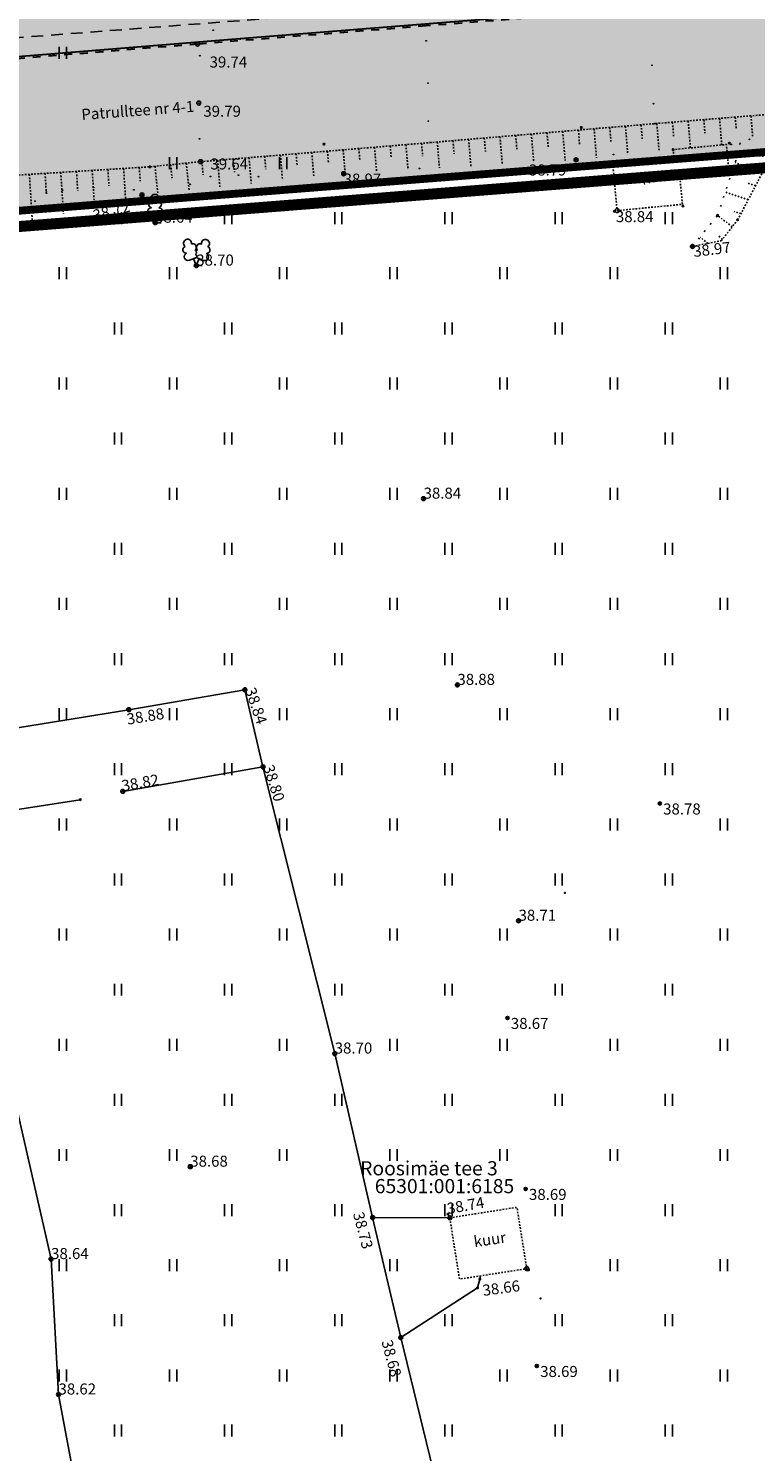
# Model space of a CAD drawing. Units: metres. Extents: x 543235 to 563717, y 6566032 to 6588992.
# Drawn here: x 549890 to 549936, y 6586232 to 6586323 of the extents above; entities that cross this region are included whole.
import ezdxf
from ezdxf.enums import TextEntityAlignment as Align

# ---------------------------------------------------------------- set-up
doc = ezdxf.new("R2010")
doc.units = ezdxf.units.M
doc.header["$MEASUREMENT"] = 0
for name, pattern in [('ASFBET', [2.5, 1.5, -1]), ('HOONEKP', [0.02001, 0.01, -1e-05, 0.01]), ('KATASTRIPIIR', [7, 4, -1, 1, -1]), ('KRUUSKILL', [2, 1, -1]), ('NOLVAALL', [1.2, 0.2, -1]), ('NOLVAKRIIPS', [0.02001, 0.01, -1e-05, 0.01]), ('NOLVAPEAL', [0.02001, 0.01, -1e-05, 0.01])]:
    doc.linetypes.add(name, pattern=pattern)
doc.layers.get('0').update_dxf_attribs({"color": 250})
for name, color, linetype in [('AED', 7, 'Continuous'), ('HALJASTUS', 252, 'Continuous'), ('HOONE', 7, 'Continuous'), ('KORGUS-EH2000', 7, 'Continuous'), ('MOOTMPUNKT', 7, 'Continuous'), ('PIIR', 253, 'Continuous'), ('PUU', 7, 'Continuous'), ('RELJEEF', 7, 'Continuous'), ('TEE', 7, 'Continuous')]:
    doc.layers.add(name, color=color, linetype=linetype)
for name, color, linetype, lineweight in [('Aed_kinnine ala', 170, 'Continuous', 30), ('Planeeringuala', 10, 'Continuous', 30), ('Teed', 252, 'Continuous', 30)]:
    doc.layers.add(name, color=color, linetype=linetype, lineweight=lineweight)
doc.layers.add('Muruala', color=7, linetype='Continuous', lineweight=30, true_color=0x7ca500, transparency=0.7)
doc.layers.add('Plan_krunt', color=7, linetype='Continuous', lineweight=9, true_color=0xf8200d)
doc.styles.add('ITALIC', font='italic.shx')
doc.styles.add('romanc', font='romanc.shx')
doc.styles.add('romans', font='romans.shx')
doc.linetypes.add('LA_AED', pattern='A,2.5,[136,mkm,S=0.8,R=0,X=0,Y=0],2.5', length=5)
doc.linetypes.add('VO_AED', pattern='A,2.5,[135,mkm,S=0.6,R=0,X=0,Y=0],5,[135,mkm,S=0.6,R=180,X=0,Y=0],2.5', length=10)

# ---------------------------------------------------------------- blocks, each defined once
blk = doc.blocks.new('HEIN')
at = {"color": 0, "linetype": 'Continuous'}
for p, q in [((-0.46, 0.76), (-0.46, -0.76)), ((0.46, 0.76), (0.46, -0.76))]:
    blk.add_line(p, q, dxfattribs=at)
blk = doc.blocks.new('LEHTP1')
at = {"color": 0, "linetype": 'Continuous'}
for p, q in [((0.48, 0.95), (-0.48, 0.95)), ((0, 0), (0, 0.95)), ((0.76, 0), (0, 0))]:
    blk.add_line(p, q, dxfattribs=at)
for centre, radius, start, end in [((-0.47, 1.42), 0.475, 90.0016, 269.3953), ((-0.34, 2.35), 0.465, 109.0217, 253.1415), ((0, 3.04), 0.554, 332.5799, 207.4201), ((0.34, 2.35), 0.465, 286.8508, 70.9859), ((0.47, 1.42), 0.475, 270.6047, 89.9984)]:
    blk.add_arc(centre, radius, start, end, dxfattribs=at)
blk = doc.blocks.new('LEHTP2')
at = {"color": 0, "linetype": 'Continuous'}
for p, q in [((-0.88, 0.67), (0.01, 1.02)), ((0, 0), (-0.35, 0.88)), ((0, 0), (0.36, 0.88)), ((0.76, 0), (0, 0)), ((0.01, 1.02), (0.89, 0.66))]:
    blk.add_line(p, q, dxfattribs=at)
at = {"color": 0, "linetype": 'Continuous', "flags": 128}
blk.add_lwpolyline([(0.01, 2.01), (-0.03, 1.86), (-0.03, 1.82), (-0.01, 1.76), (0.03, 1.69), (0.04, 1.65), (0.01, 1.58), (-0.04, 1.48), (-0.05, 1.43), (-0.04, 1.4), (-0.02, 1.34), (0.05, 1.22), (0.06, 1.18), (0.05, 1.14), (0.02, 1.07), (0.01, 1.02)], dxfattribs=at)
at = {"color": 0, "linetype": 'Continuous'}
for centre, radius, start, end in [((-1.26, 2.01), 0.448, 111.4304, 274.4987), ((-1.11, 2.83), 0.512, 111.5027, 232.5173), ((-1.11, 2.83), 0.512, 350.4856, 111.5002), ((-0.44, 2.33), 0.448, 308.5041, 111.5725), ((0.01, 1.53), 0.475, 66.7655, 111.5015), ((0.48, 2.32), 0.45, 67.7016, 230.5126), ((1.16, 2.81), 0.512, 67.6168, 188.6314), ((1.29, 1.99), 0.448, 264.6183, 67.6866), ((1.16, 2.81), 0.512, 306.5997, 67.6143), ((-1.05, 1.12), 0.475, 111.5014, 291.5004), ((1.07, 1.1), 0.475, 247.6166, 67.6155)]:
    blk.add_arc(centre, radius, start, end, dxfattribs=at)
blk = doc.blocks.new('RING02')
at = {"color": 0, "linetype": 'Continuous', "lineweight": -3}
blk.add_circle((0, 0), 0.25, dxfattribs=at)

msp = doc.modelspace()

# ---------------------------------------------------------------- hatches: boundary and pattern name
at = {"layer": 'Muruala'}
h = msp.add_hatch(color=256, dxfattribs=at)
h.dxf.hatch_style = 1
h.paths.add_polyline_path([(549849.39, 6586307.84), (549974.5, 6586317.68), (550029.644, 6586355.599), (550070.839, 6586381.424), (550070.45, 6586400.7), (550159.4, 6586464.35), (550067.38, 6586525.65), (549952.58, 6586633.56), (549852.31, 6586563.38), (549879.716, 6586541.773), (549867.72, 6586517.27), (549836.74, 6586531.36), (549837.38, 6586514.53), (549627.3, 6586616.51), (549573.68, 6586602.75), (549573.97, 6586549.42), (549662.27, 6586513.26), (549660.95, 6586412.04), (549601.83, 6586397.4), (549557.8, 6586322.71), (549429.46, 6586321.73), (549421.879, 6586244.483), (549407.78, 6586097.542), (549433.002, 6586097.836), (549483.554, 6586097.89), (549607.967, 6586097.779), (549723.55, 6586099.532), (549749.221, 6586099.588), (549783.743, 6586099.872), (549831.885, 6586100.091), (549832.085, 6586047.635), (549861.7, 6586048.89), (549852.243, 6586247.77)])
at = {"layer": 'Teed'}
h = msp.add_hatch(color=256, dxfattribs=at)
h.dxf.hatch_style = 1
h.paths.add_polyline_path([(549855.395, 6586505.746), (549857.623, 6586506.274), (549859.606, 6586506.669), (549862.821, 6586507.415), (549865.467, 6586508.158), (549868.006, 6586509.014), (549870.482, 6586509.98), (549872.909, 6586511.087), (549874.437, 6586511.844), (549876.55, 6586512.969), (549878.383, 6586514.127), (549880.657, 6586515.677), (549887.731, 6586520.965), (549895.342, 6586526.676), (549903.441, 6586532.743), (549911.656, 6586538.865), (549911.743, 6586538.777), (549918.734, 6586543.943), (549925.655, 6586549.054), (549926.246, 6586549.732), (549933.941, 6586555.593), (549942.107, 6586561.748), (549948.357, 6586566.537), (549959.33, 6586574.77), (549966.032, 6586577.923), (549970.334, 6586578.859), (549975.512, 6586579.068), (549979.171, 6586578.564), (549982.595, 6586577.618), (549985.83, 6586576.208), (549990.395, 6586573.427), (550000.54, 6586564.016), (550011.761, 6586553.376), (550024.072, 6586541.681), (550037.011, 6586529.595), (550037.807, 6586528.819), (550038.022, 6586527.705), (550038.016, 6586527.709), (550037.954, 6586525.64), (550037.239, 6586524.418), (550036.366, 6586523.293), (550040.612, 6586519.588), (550041.685, 6586518.665), (550045.731, 6586515.6), (550046.245, 6586516.313), (550047.198, 6586517.31), (550048.842, 6586517.986), (550050.072, 6586517.779), (550050.807, 6586517.713), (550051.524, 6586517.209), (550056.925, 6586512.953), (550069.266, 6586503.595), (550081.652, 6586494.948), (550096.439, 6586484.791), (550108.494, 6586476.448), (550115.756, 6586470.376), (550118.479, 6586467.211), (550120.371, 6586463.94), (550121.742, 6586460.855), (550122.726, 6586456.896), (550122.817, 6586455.421), (550122.952, 6586453.222), (550122.812, 6586449.53), (550122.218, 6586446.016), (550121.038, 6586442.422), (550120.42, 6586441.014), (550118.987, 6586438.472), (550117.747, 6586436.44), (550117.189, 6586435.738), (550128.545, 6586443.989), (550128.712, 6586444.507), (550129.483, 6586448.959), (550129.673, 6586453.156), (550129.252, 6586457.7), (550128.842, 6586459.704), (550128.069, 6586462.505), (550127.086, 6586465.145), (550126.498, 6586466.574), (550124.786, 6586469.064), (550124.377, 6586468.853), (550120.808, 6586472.234), (550116.943, 6586475.446), (550113.034, 6586478.424), (550111.007, 6586479.851), (550102.687, 6586485.341), (550093.298, 6586491.624), (550084.033, 6586497.788), (550075.764, 6586503.311), (550071.558, 6586506.209), (550067.529, 6586509.082), (550063.507, 6586512.089), (550059.653, 6586515.114), (550055.628, 6586518.33), (550051.789, 6586521.537), (550048.02, 6586524.853), (550044.225, 6586528.249), (550036.298, 6586535.697), (550028.588, 6586542.901), (550020.661, 6586550.397), (550012.666, 6586557.889), (550004.796, 6586565.309), (549998.962, 6586570.779), (549995.307, 6586574.037), (549991.386, 6586576.993), (549987.156, 6586579.546), (549982.722, 6586581.687), (549978.213, 6586583.504), (549973.487, 6586584.897), (549971.239, 6586585.432), (549971.262, 6586585.61), (549966.508, 6586584.79), (549962.08, 6586583.473), (549958.037, 6586581.622), (549954.289, 6586579.157), (549951.413, 6586577.039), (549944.379, 6586571.755), (549938.117, 6586567.05), (549930.109, 6586561.022), (549922.375, 6586555.131), (549914.71, 6586549.426), (549907.383, 6586543.966), (549899.453, 6586537.933), (549891.345, 6586531.934), (549883.805, 6586526.287), (549877.01, 6586521.135), (549874.945, 6586519.75), (549872.793, 6586518.45), (549870.608, 6586517.289), (549868.284, 6586516.189), (549866.119, 6586515.381), (549864.007, 6586514.745), (549861.904, 6586514.135), (549859.396, 6586513.46), (549857.055, 6586512.929), (549854.701, 6586512.538), (549852.238, 6586512.284), (549849.767, 6586512.203), (549845.827, 6586512.373), (549842.188, 6586512.669), (549840.544, 6586512.942), (549836.546, 6586514.009), (549834.522, 6586514.654), (549830.335, 6586516.344), (549826.266, 6586518.295), (549824.543, 6586519.165), (549822.229, 6586520.311), (549809.159, 6586526.684), (549796.001, 6586533.054), (549782.783, 6586539.499), (549769.856, 6586545.733), (549756.789, 6586552.053), (549743.55, 6586558.444), (549730.329, 6586564.917), (549717.156, 6586571.252), (549704.055, 6586577.618), (549691.037, 6586583.954), (549678.047, 6586590.292), (549664.656, 6586596.784), (549649.8, 6586603.958), (549636.875, 6586610.211), (549628.702, 6586614.231), (549626.48, 6586615.578), (549626.007, 6586615.917), (549623.747, 6586617.485), (549616.418, 6586615.272), (549617.815, 6586613.977), (549620.18, 6586611.893), (549625.309, 6586608.553), (549628.814, 6586606.784), (549629.574, 6586606.421), (549633.719, 6586604.459), (549646.663, 6586598.265), (549661.567, 6586590.967), (549674.987, 6586584.426), (549688.022, 6586578.093), (549701.067, 6586571.77), (549714.262, 6586565.326), (549727.298, 6586558.979), (549740.572, 6586552.576), (549753.919, 6586546.138), (549763.247, 6586541.154), (549779.83, 6586533.581), (549793.032, 6586527.14), (549806.273, 6586520.698), (549810.522, 6586518.216), (549819.079, 6586514.341), (549822.968, 6586512.03), (549826.736, 6586508.997), (549829.824, 6586505.321), (549830.083, 6586504.904), (549832.111, 6586501.007), (549833.594, 6586496.623), (549834.242, 6586492.251), (549834.476, 6586487.907), (549834.728, 6586483.048), (549835.548, 6586468.716), (549835.756, 6586465.206), (549836.167, 6586458.477), (549836.266, 6586454.453), (549837.155, 6586439.564), (549836.852, 6586429.804), (549835.71, 6586422.202), (549833.15, 6586413.614), (549830.163, 6586405.705), (549827.505, 6586399.285), (549826.954, 6586397.682), (549825.595, 6586393.382), (549824.513, 6586388.692), (549823.755, 6586384.379), (549823.254, 6586379.781), (549822.905, 6586375.011), (549822.846, 6586370.322), (549823.01, 6586365.438), (549823.588, 6586350.92), (549824.129, 6586336.792), (549824.175, 6586335.244), (549824.644, 6586321.234), (549825.186, 6586306.715), (549825.7, 6586292.605), (549826.177, 6586278.751), (549826.691, 6586264.688), (549827.246, 6586250.942), (549827.374, 6586247.58), (549828.911, 6586208.948), (549830.241, 6586175.809), (549830.845, 6586148.526), (549828.826, 6586140.039), (549825.072, 6586131.987), (549820.6, 6586126.17), (549813.893, 6586120.69), (549807.587, 6586117.353), (549800.089, 6586115.473), (549753.166, 6586114.52), (549637.249, 6586113.602), (549609.231, 6586113.58), (549519.674, 6586113.01), (549513.455, 6586113.946), (549507.905, 6586116.081), (549472.72, 6586115.736), (549472.486, 6586112.655), (549409.231, 6586112.222), (549408.508, 6586104.661), (549609.187, 6586106.274), (549637.19, 6586106.37), (549753.239, 6586107.382), (549799.561, 6586107.816), (549827.541, 6586108.045), (549830.183, 6586108.599), (549834.253, 6586110.764), (549835.706, 6586112.798), (549838.058, 6586116.812), (549838.992, 6586121.74), (549838.495, 6586134.847), (549837.086, 6586174.193), (549835.523, 6586209.127), (549833.939, 6586247.63), (549833.872, 6586250.924), (549833.341, 6586264.789), (549832.845, 6586278.707), (549833.624, 6586292.941), (549834.085, 6586295.159), (549834.553, 6586299.359), (549836.186, 6586304.377), (549838.112, 6586308.748), (549839.199, 6586310.256), (549841.689, 6586312.585), (549843.719, 6586314.088), (549848.054, 6586316.449), (549850.065, 6586317.126), (549858.208, 6586319.553), (549868.142, 6586320.327), (549878.202, 6586321.102), (549888.297, 6586321.898), (549898.299, 6586322.665), (549908.895, 6586323.48), (549919.071, 6586324.325), (549929.473, 6586325.166), (549939.942, 6586326.005), (549950.1, 6586326.756), (549958.886, 6586327.388), (549961.415, 6586327.636), (549964.218, 6586328.061), (549966.666, 6586328.508), (549968.816, 6586329.15), (549970.908, 6586329.922), (549972.974, 6586330.871), (549974.759, 6586331.818), (549976.524, 6586332.895), (549978.368, 6586334.174), (549980.579, 6586335.8), (549988.005, 6586341.288), (549995.503, 6586346.735), (550003.349, 6586352.51), (550011.388, 6586358.372), (550019.577, 6586364.374), (550027.604, 6586370.283), (550035.642, 6586376.2), (550043.531, 6586381.977), (550051.398, 6586387.705), (550058.978, 6586393.315), (550066.935, 6586399.127), (550070.431, 6586401.709), (550070.433, 6586401.764), (550105.38, 6586427.156), (550102.553, 6586425.914), (550097.53, 6586423.93), (550093.862, 6586422.489), (550089.468, 6586420.668), (550085.446, 6586418.881), (550081.736, 6586417.119), (550078.286, 6586415.258), (550075.183, 6586413.37), (550072.749, 6586411.626), (550069.753, 6586409.412), (550063.15, 6586404.55), (550055.328, 6586398.804), (550047.521, 6586393.033), (550039.787, 6586387.369), (550031.91, 6586381.591), (550023.959, 6586375.8), (550015.722, 6586369.754), (550007.762, 6586363.864), (549999.437, 6586357.847), (549991.908, 6586352.245), (549984.062, 6586346.478), (549977.039, 6586341.333), (549971.876, 6586337.804), (549970.266, 6586336.863), (549968.439, 6586336.08), (549966.541, 6586335.356), (549964.579, 6586334.851), (549962.623, 6586334.532), (549960.484, 6586334.195), (549957.673, 6586333.927), (549949.854, 6586333.293), (549939.606, 6586332.5), (549929.112, 6586331.71), (549919.039, 6586330.893), (549908.631, 6586330.076), (549898.337, 6586329.29), (549887.945, 6586328.505), (549878.127, 6586327.745), (549867.87, 6586326.874), (549858.002, 6586326.156), (549851.12, 6586325.634), (549843.527, 6586325.379), (549841.383, 6586325.746), (549839.367, 6586326.432), (549837.799, 6586327.313), (549835.822, 6586328.764), (549834.193, 6586330.36), (549832.244, 6586333.145), (549831.1, 6586336.164), (549830.761, 6586338.286), (549830.533, 6586341.679), (549830.042, 6586354.11), (549829.438, 6586373.485), (549829.944, 6586380.889), (549831.071, 6586387.508), (549832.814, 6586394.214), (549833.764, 6586396.934), (549836.206, 6586403.057), (549839.452, 6586411.532), (549841.925, 6586420.24), (549843.38, 6586429.59), (549843.669, 6586439.155), (549843.622, 6586440.198), (549842.854, 6586454.432), (549842.089, 6586468.822), (549841.937, 6586471.839), (549841.361, 6586483.309), (549841.444, 6586487.702), (549842.229, 6586492.822), (549843.637, 6586496.586), (549846.406, 6586500.116), (549847.187, 6586500.966), (549848.313, 6586502.032), (549850.303, 6586503.53), (549851.9, 6586504.506), (549853.495, 6586505.189)])
h = msp.add_hatch(color=256, dxfattribs=at)
h.dxf.hatch_style = 1
h.paths.add_polyline_path([(549843.23, 6586247.701), (549841.254, 6586292.994), (549841.712, 6586299.196), (549843.525, 6586303.52), (549847.226, 6586307.35), (549849.533, 6586308.332), (549851.168, 6586309.524), (549853.687, 6586309.797), (549957.416, 6586317.843), (549962.747, 6586318.324), (549970.272, 6586319.946), (549976.668, 6586322.311), (549983.616, 6586326.112), (549999.619, 6586338.142), (550015.337, 6586350.541), (550030.341, 6586361.435), (550045.991, 6586372.982), (550061.961, 6586384.842), (550069.906, 6586390.51), (550070.339, 6586399.756), (550070.331, 6586399.77), (550068.966, 6586398.933), (550057.539, 6586390.575), (550045.77, 6586381.943), (550034.162, 6586373.455), (550022.451, 6586364.877), (550014.924, 6586359.359), (550003.686, 6586351.14), (549992.072, 6586342.603), (549980.53, 6586334.163), (549976.552, 6586331.441), (549971.719, 6586328.944), (549967.559, 6586327.492), (549962.658, 6586326.55), (549957.508, 6586326.035), (549943.169, 6586324.927), (549929.323, 6586323.818), (549915.079, 6586322.71), (549900.554, 6586321.554), (549886.304, 6586320.401), (549872.305, 6586319.314), (549857.813, 6586318.149), (549850.133, 6586317.146), (549850.065, 6586317.126), (549848.054, 6586316.449), (549843.719, 6586314.088), (549841.689, 6586312.585), (549839.199, 6586310.256), (549838.112, 6586308.748), (549836.186, 6586304.377), (549834.553, 6586299.359), (549834.085, 6586295.159), (549833.624, 6586292.941), (549833.665, 6586291.743), (549834.092, 6586279.138), (549834.651, 6586264.605), (549835.173, 6586250.689), (549835.294, 6586247.641), (549840.126, 6586121.769), (549839.152, 6586116.418), (549836.779, 6586111.918), (549834.944, 6586110.066), (549830.318, 6586107.786), (549827.713, 6586107.292), (549510.272, 6586104.971), (549408.393, 6586104.012), (549407.827, 6586097.54), (549450, 6586098), (549509.951, 6586097.648), (549512.583, 6586096.635), (549513.22, 6586093.767), (549558.872, 6586094.115), (549558.927, 6586095.543), (549559.745, 6586096.527), (549658.039, 6586098.817), (549832.764, 6586100.28), (549838.306, 6586097.133), (549841.067, 6586094.499), (549842.328, 6586091.338), (549841.948, 6586084.518), (549841.411, 6586047.925), (549849.374, 6586048.304), (549848.844, 6586085.214), (549848.955, 6586089.217), (549849.333, 6586090.387), (549851.778, 6586090.589), (549850.021, 6586122.088)])
h.paths.add_polyline_path([(550093.816, 6586413.294), (550093.464, 6586413.266), (550092.171, 6586412.713), (550091.995, 6586413.268), (550105.565, 6586418.718), (550113.458, 6586422.213), (550120.704, 6586426.435), (550125.63, 6586430.54), (550130.392, 6586437.342), (550132.225, 6586441.91), (550133.245, 6586447.404), (550128.545, 6586443.989), (550127.331, 6586440.227), (550125.512, 6586436.296), (550123.935, 6586433.708), (550122.488, 6586431.73), (550120.797, 6586429.695), (550118.964, 6586427.923), (550116.762, 6586426.116), (550114.645, 6586424.603), (550112.495, 6586423.35), (550110.083, 6586422.137), (550107.344, 6586420.889), (550103.661, 6586419.339), (550099.99, 6586417.871), (550096.221, 6586416.297), (550091.887, 6586414.482), (550088.073, 6586412.894), (550085.815, 6586411.849), (550085.628, 6586410.257), (550081.484, 6586407.927), (550070.962, 6586400.157), (550070.34, 6586399.776), (550069.905, 6586390.488), (550074.534, 6586393.531), (550083.137, 6586399.646), (550085.475, 6586401.151), (550087.57, 6586402.113), (550089.125, 6586402.222), (550090.754, 6586401.759), (550091.836, 6586401.027), (550093.816, 6586398.219), (550098.816, 6586405.859)])
h.paths.add_polyline_path([(550127.165, 6586425.609), (550131.069, 6586428.663), (550134.292, 6586431.254), (550137.034, 6586434.721), (550139.001, 6586436.051), (550140.963, 6586439.527), (550140.963, 6586441.934), (550140.62, 6586452.762), (550133.245, 6586447.404), (550132.225, 6586441.91), (550130.392, 6586437.342), (550125.63, 6586430.54), (550120.704, 6586426.435), (550113.458, 6586422.213), (550105.565, 6586418.718), (550091.995, 6586413.268), (550092.171, 6586412.713), (550093.464, 6586413.266), (550093.816, 6586413.294), (550098.816, 6586405.859), (550103.642, 6586409.413), (550110.176, 6586411.905), (550114.271, 6586414.848)])

# ---------------------------------------------------------------- linework, layer by layer
at = {"layer": 'AED', "color": 9, "linetype": 'VO_AED', "ltscale": 0.5, "true_color": 0xc7c8ca, "flags": 128}
for points in [[(550086.57, 6586410.806), (550085.745, 6586410.38), (550081.201, 6586407.741), (550065.026, 6586396.076), (550060.832, 6586393.126), (550046.596, 6586382.694), (550034.394, 6586373.753), (550026.19, 6586367.77), (550008.001, 6586354.451), (549991.73, 6586342.514), (549981.605, 6586335.101), (549977.464, 6586332.124), (549975.346, 6586330.869), (549970.813, 6586328.682), (549966.005, 6586327.229), (549961.02, 6586326.502), (549956.022, 6586326.069), (549938.461, 6586324.682), (549920.875, 6586323.278), (549903.272, 6586321.885), (549885.705, 6586320.465), (549863.096, 6586318.671), (549858.065, 6586318.287), (549853.08, 6586317.891), (549848.053, 6586316.626), (549843.625, 6586314.149), (549839.832, 6586311.098), (549836.762, 6586307.092), (549835.588, 6586304.955), (549834.775, 6586302.559), (549834.073, 6586300.156), (549833.494, 6586295.007), (549833.578, 6586290.14), (549834.39, 6586267.382), (549835.421, 6586239.667), (549836.416, 6586211.986), (549837.37, 6586186.869), (549838.39, 6586159.111), (549839.141, 6586138.955), (549839.566, 6586126.405), (549839.653, 6586121.409), (549838.836, 6586116.477), (549836.268, 6586112.184), (549834.58, 6586110.343), (549832.409, 6586109.09), (549830.077, 6586108.129), (549827.634, 6586107.622), (549822.628, 6586107.475), (549817.626, 6586107.426), (549789.932, 6586107.267), (549757.162, 6586107.028), (549747.071, 6586106.947), (549724.34, 6586106.844), (549701.76, 6586106.655), (549678.993, 6586106.523), (549656.362, 6586106.297), (549631.493, 6586106.104), (549611.414, 6586106.07), (549586.244, 6586105.83), (549566.12, 6586105.638), (549543.468, 6586105.487), (549523.356, 6586105.282)], [(549854.505, 6586267.954), (549853.663, 6586272.149), (549880.826, 6586276.796), (549896.182, 6586279.284), (549903.564, 6586280.546), (549904.712, 6586275.649), (549895.801, 6586274.092)], [(549919.413, 6586213.645), (549897.222, 6586211.506), (549895.916, 6586213.408), (549891.72, 6586235.789), (549891.251, 6586244.39), (549887.416, 6586261.101), (549884.976, 6586272.302), (549893.104, 6586273.565)], [(549916.582, 6586247.009), (549911.68, 6586247.027), (549913.469, 6586239.403), (549917.351, 6586223.514), (549919.413, 6586213.645), (549919.881, 6586211.941)], [(549918.532, 6586243.324), (549918.492, 6586243.111), (549918.344, 6586242.562), (549913.469, 6586239.403)]]:
    msp.add_lwpolyline(points, dxfattribs=at)
at = {"layer": 'AED', "color": 9, "linetype": 'LA_AED', "ltscale": 0.5, "true_color": 0xc7c8ca, "flags": 128}
msp.add_lwpolyline([(549904.712, 6586275.649), (549909.272, 6586257.443), (549911.68, 6586247.027)], dxfattribs=at)
at = {"layer": 'Aed_kinnine ala', "ltscale": 0.5, "flags": 128}
msp.add_lwpolyline([(549938.461, 6586324.682), (549920.875, 6586323.278), (549903.272, 6586321.885), (549885.705, 6586320.465), (549863.096, 6586318.671), (549858.065, 6586318.287), (549853.08, 6586317.891), (549848.053, 6586316.626), (549843.625, 6586314.149), (549839.832, 6586311.098), (549836.762, 6586307.092), (549835.588, 6586304.955), (549834.775, 6586302.559), (549834.073, 6586300.156), (549833.494, 6586295.007), (549833.578, 6586290.14), (549834.39, 6586267.382), (549835.421, 6586239.667), (549836.416, 6586211.986)], dxfattribs=at)
at = {"layer": 'HOONE', "color": 9, "linetype": 'HOONEKP', "ltscale": 0.5, "true_color": 0xc7c8ca, "flags": 128}
for points in [[(549930.818, 6586314.445), (549926.924, 6586314.075), (549927.213, 6586310.981), (549931.366, 6586311.38), (549931.191, 6586313.203), (549934.319, 6586313.503), (549934.158, 6586315.182), (549930.778, 6586314.858), (549930.818, 6586314.445)], [(549916.582, 6586247.009), (549920.846, 6586247.677), (549921.474, 6586243.779), (549917.2, 6586243.117), (549916.582, 6586247.009)]]:
    msp.add_lwpolyline(points, dxfattribs=at)
at = {"layer": 'KORGUS-EH2000', "color": 9, "linetype": 'Continuous', "true_color": 0xc7c8ca}
for centre in [(549929.926, 6586273.326), (549920.251, 6586259.705), (549921.402, 6586248.846), (549922.115, 6586237.599)]:
    msp.add_circle(centre, 0.1, dxfattribs=at)
at = {"layer": 'MOOTMPUNKT', "color": 9, "linetype": 'Continuous', "lineweight": 0, "true_color": 0xc7c8ca}
for centre in [(549901.552, 6586322.435), (549900.554, 6586321.554), (549901.679, 6586321.759), (549915.084, 6586321.759), (549900.706, 6586320.824), (549929.428, 6586320.211), (549915.198, 6586319.079), (549900.633, 6586317.81), (549929.522, 6586317.773), (549915.216, 6586316.658), (549929.612, 6586316.507), (549900.674, 6586315.534), (549915.391, 6586315.306), (549934.455, 6586315.187), (549935.633, 6586315.506), (549900.758, 6586314.088), (549926.989, 6586314.545), (549901.373, 6586313.148), (549903.15, 6586313.235), (549904.433, 6586313.138), (549913.928, 6586313.74), (549914.651, 6586313.662), (549891.976, 6586312.285), (549893.945, 6586312.447), (549896.51, 6586312.299), (549900.081, 6586312.651), (549890.226, 6586311.586), (549890.947, 6586312.161)]:
    msp.add_circle(centre, 0.025, dxfattribs=at)
at = {"layer": 'MOOTMPUNKT', "color": 9, "true_color": 0xc7c8ca}
msp.add_circle((549903.272, 6586321.885), 0.025, dxfattribs=at)
at = {"layer": 'MOOTMPUNKT', "color": 9, "linetype": 'Continuous', "true_color": 0xc7c8ca}
for centre in [(549929.926, 6586273.326), (549923.898, 6586267.646), (549920.251, 6586259.705), (549921.402, 6586248.846), (549922.35, 6586241.892), (549922.115, 6586237.599)]:
    msp.add_circle(centre, 0.025, dxfattribs=at)
at = {"layer": 'PIIR', "color": 240, "linetype": 'KATASTRIPIIR', "lineweight": 0, "flags": 128}
for points in [[(549852.31, 6586563.38), (549892.81, 6586591.67), (549915.94, 6586607.92), (549947.22, 6586629.83), (549952.58, 6586633.56), (550067.38, 6586525.65), (550159.4, 6586464.35), (550070.45, 6586400.7), (550070.87, 6586381.4), (550029.55, 6586354.08), (549974.5, 6586317.68), (549849.39, 6586307.84), (549843.24, 6586413.36), (549837.38, 6586514.53), (549836.74, 6586531.36), (549867.72, 6586517.27), (549879.7, 6586541.74), (549852.31, 6586563.38)], [(549855.35, 6586182.36), (549849.39, 6586307.84), (549974.5, 6586317.68), (549960.68, 6586303.27), (549949.53, 6586285.45), (549938.29, 6586251.15), (549941.07, 6586186.02), (549861.71, 6586182.63), (549855.35, 6586182.36)]]:
    msp.add_lwpolyline(points, dxfattribs=at)
at = {"layer": 'Plan_krunt', "const_width": 0.5, "flags": 128}
msp.add_lwpolyline([(549837.38, 6586514.53), (549843.24, 6586413.36), (549849.39, 6586307.84), (549974.5, 6586317.68)], dxfattribs=at)
at = {"layer": 'Planeeringuala', "linetype": 'KATASTRIPIIR', "const_width": 0.7}
msp.add_lwpolyline([(549627.406, 6586617.57), (549748.397, 6586558.93), (549836.317, 6586516.159), (549835.679, 6586532.941), (549867.249, 6586518.583), (549878.447, 6586541.455), (549850.635, 6586563.429), (549952.673, 6586634.845), (550068.004, 6586526.436), (550161.16, 6586464.379), (550071.461, 6586400.194), (550071.882, 6586380.854), (550030.193, 6586354.763), (549974.846, 6586316.704), (549850.435, 6586306.919), (549853.242, 6586247.818), (549856.339, 6586182.407)], dxfattribs=at)
at = {"layer": 'RELJEEF', "color": 9, "linetype": 'NOLVAKRIIPS', "ltscale": 0.5, "true_color": 0xc7c8ca}
for p, q in [((549933.725, 6586316.833), (549933.864, 6586315.132)), ((549934.721, 6586316.915), (549934.786, 6586316.128)), ((549935.718, 6586316.996), (549935.833, 6586315.598)), ((549922.762, 6586315.928), (549922.839, 6586315.019)), ((549923.758, 6586316.012), (549923.914, 6586314.17)), ((549924.755, 6586316.096), (549924.831, 6586315.169)), ((549925.751, 6586316.178), (549925.902, 6586314.34)), ((549926.748, 6586316.26), (549926.823, 6586315.35)), ((549927.745, 6586316.342), (549927.893, 6586314.538)), ((549928.741, 6586316.424), (549928.815, 6586315.53)), ((549929.738, 6586316.505), (549929.883, 6586314.736)), ((549930.735, 6586316.587), (549930.807, 6586315.711)), ((549931.731, 6586316.669), (549931.874, 6586314.934)), ((549932.728, 6586316.751), (549932.798, 6586315.892)), ((549911.8, 6586315.008), (549911.93, 6586313.45)), ((549912.797, 6586315.091), (549912.863, 6586314.3)), ((549913.794, 6586315.173), (549913.927, 6586313.57)), ((549914.79, 6586315.256), (549914.858, 6586314.443)), ((549915.787, 6586315.339), (549915.926, 6586313.69)), ((549916.783, 6586315.424), (549916.854, 6586314.587)), ((549917.78, 6586315.508), (549917.923, 6586313.81)), ((549918.776, 6586315.592), (549918.849, 6586314.731)), ((549919.772, 6586315.676), (549919.92, 6586313.93)), ((549920.769, 6586315.76), (549920.844, 6586314.875)), ((549921.765, 6586315.844), (549921.917, 6586314.05)), ((549900.838, 6586314.097), (549900.909, 6586313.245)), ((549901.835, 6586314.18), (549901.975, 6586312.497)), ((549902.831, 6586314.263), (549902.9, 6586313.432)), ((549903.828, 6586314.346), (549903.964, 6586312.706)), ((549904.824, 6586314.429), (549904.892, 6586313.62)), ((549905.821, 6586314.511), (549905.953, 6586312.916)), ((549906.818, 6586314.594), (549906.883, 6586313.807)), ((549907.814, 6586314.677), (549907.943, 6586313.125)), ((549908.811, 6586314.76), (549908.874, 6586313.995)), ((549909.807, 6586314.842), (549909.933, 6586313.331)), ((549910.804, 6586314.925), (549910.868, 6586314.158)), ((549936.918, 6586314.339), (549934.925, 6586314.717)), ((549889.87, 6586313.283), (549890.055, 6586310.345)), ((549890.868, 6586313.345), (549890.955, 6586311.961)), ((549891.866, 6586313.408), (549892.03, 6586310.807)), ((549892.864, 6586313.471), (549892.941, 6586312.254)), ((549893.862, 6586313.534), (549894.005, 6586311.269)), ((549894.86, 6586313.596), (549894.926, 6586312.548)), ((549895.858, 6586313.659), (549895.979, 6586311.731)), ((549896.856, 6586313.722), (549896.912, 6586312.842)), ((549897.853, 6586313.797), (549898.027, 6586312.081)), ((549898.848, 6586313.898), (549898.935, 6586313.042)), ((549899.843, 6586313.998), (549900.016, 6586312.29)), ((549936.473, 6586313.445), (549934.714, 6586314.031)), ((549936.009, 6586312.559), (549935.473, 6586312.737)), ((549935.545, 6586311.673), (549934.09, 6586312.157)), ((549934.532, 6586309.957), (549933.595, 6586310.67)), ((549935.082, 6586310.787), (549934.647, 6586310.932)), ((549932.981, 6586308.898), (549932.484, 6586309.301)), ((549933.914, 6586309.17), (549933.605, 6586309.421))]:
    msp.add_line(p, q, dxfattribs=at)
at = {"layer": 'RELJEEF', "color": 9, "linetype": 'NOLVAPEAL', "ltscale": 0.5, "true_color": 0xc7c8ca, "flags": 128}
msp.add_lwpolyline([(549858.062, 6586311.032), (549872.374, 6586311.994), (549886.784, 6586313.089), (549897.526, 6586313.764), (549900.756, 6586314.091), (549907.724, 6586314.668), (549915.391, 6586315.306), (549924.665, 6586316.089), (549929.612, 6586316.507), (549940.611, 6586317.398), (549943.693, 6586317.648)], dxfattribs=at)
at = {"layer": 'RELJEEF', "color": 9, "linetype": 'NOLVAPEAL', "ltscale": 0.5, "true_color": 0xc7c8ca}
msp.add_lwpolyline([(549932, 6586308.704), (549933.833, 6586309.067), (549934.876, 6586310.394), (549936.852, 6586314.169), (549937.582, 6586316.055)], dxfattribs=at)
at = {"layer": 'RELJEEF', "color": 9, "linetype": 'NOLVAALL', "ltscale": 0.5, "true_color": 0xc7c8ca}
msp.add_lwpolyline([(549932, 6586308.704), (549933.595, 6586310.67), (549934.902, 6586314.596), (549935.044, 6586315.347)], dxfattribs=at)
at = {"layer": 'TEE', "color": 9, "linetype": 'ASFBET', "ltscale": 0.5, "true_color": 0xc7c8ca, "flags": 128}
msp.add_lwpolyline([(550128.842, 6586459.704), (550129.252, 6586457.7), (550129.673, 6586453.156), (550129.483, 6586448.959), (550128.712, 6586444.507), (550127.331, 6586440.227), (550125.512, 6586436.296), (550123.935, 6586433.708), (550122.488, 6586431.73), (550120.797, 6586429.695), (550118.964, 6586427.923), (550116.762, 6586426.116), (550114.645, 6586424.603), (550112.495, 6586423.35), (550110.083, 6586422.137), (550107.344, 6586420.889), (550103.661, 6586419.339), (550099.99, 6586417.871), (550096.221, 6586416.297), (550091.887, 6586414.482), (550088.073, 6586412.894), (550085.34, 6586411.629), (550083.032, 6586410.376), (550080.917, 6586409.098), (550078.509, 6586407.555), (550076.399, 6586406.084), (550073.08, 6586403.666), (550066.935, 6586399.127), (550058.978, 6586393.315), (550051.398, 6586387.705), (550043.531, 6586381.977), (550035.642, 6586376.2), (550027.604, 6586370.283), (550019.577, 6586364.374), (550011.388, 6586358.372), (550003.349, 6586352.51), (549995.503, 6586346.735), (549988.005, 6586341.288), (549980.579, 6586335.8), (549978.368, 6586334.174), (549976.524, 6586332.895), (549974.759, 6586331.818), (549972.974, 6586330.871), (549970.908, 6586329.922), (549968.816, 6586329.15), (549966.666, 6586328.508), (549964.218, 6586328.061), (549961.415, 6586327.636), (549958.886, 6586327.388), (549950.1, 6586326.756), (549939.942, 6586326.005), (549929.473, 6586325.166), (549919.071, 6586324.325), (549908.895, 6586323.48), (549898.299, 6586322.665), (549888.297, 6586321.898), (549878.202, 6586321.102), (549868.142, 6586320.327), (549858.208, 6586319.553), (549851.805, 6586319.005)], dxfattribs=at)
at = {"layer": 'TEE', "color": 9, "linetype": 'KRUUSKILL', "ltscale": 0.5, "true_color": 0xc7c8ca}
msp.add_lwpolyline([(549943.169, 6586324.927), (549929.323, 6586323.818), (549915.079, 6586322.71), (549900.554, 6586321.554), (549886.304, 6586320.401), (549872.305, 6586319.314), (549857.813, 6586318.149), (549850.346, 6586317.174)], dxfattribs=at)
at = {"layer": 'Teed', "linetype": 'KRUUSKILL', "ltscale": 0.5}
msp.add_lwpolyline([(549943.169, 6586324.927), (549929.323, 6586323.818), (549915.079, 6586322.71), (549900.554, 6586321.554), (549886.304, 6586320.401), (549872.305, 6586319.314), (549857.813, 6586318.149), (549850.346, 6586317.174)], dxfattribs=at)

# ---------------------------------------------------------------- block references
at = {"layer": 'HALJASTUS', "color": 9, "true_color": 0xc7c8ca, "xscale": 0.5, "yscale": 0.5, "zscale": 0.5}
for p in [(549892, 6586321), (549899, 6586314), (549906, 6586314)]:
    msp.add_blockref('HEIN', p, dxfattribs=at)
at = {"layer": 'HALJASTUS', "color": 9, "ltscale": 0.5, "true_color": 0xc7c8ca, "xscale": 0.5, "yscale": 0.5, "zscale": 0.5}
for p in [(549895.5, 6586310.5), (549902.5, 6586310.5), (549909.5, 6586310.5), (549916.5, 6586310.5), (549923.5, 6586310.5), (549930.5, 6586310.5), (549892, 6586307), (549899, 6586307), (549906, 6586307), (549913, 6586307), (549920, 6586307), (549927, 6586307), (549934, 6586307), (549895.5, 6586303.5), (549902.5, 6586303.5), (549909.5, 6586303.5), (549916.5, 6586303.5), (549923.5, 6586303.5), (549930.5, 6586303.5), (549892, 6586300), (549899, 6586300), (549906, 6586300), (549913, 6586300), (549920, 6586300), (549927, 6586300), (549934, 6586300), (549895.5, 6586296.5), (549902.5, 6586296.5), (549909.5, 6586296.5), (549916.5, 6586296.5), (549923.5, 6586296.5), (549930.5, 6586296.5), (549892, 6586293), (549899, 6586293), (549906, 6586293), (549913, 6586293), (549920, 6586293), (549927, 6586293), (549934, 6586293), (549895.5, 6586289.5), (549902.5, 6586289.5), (549909.5, 6586289.5), (549916.5, 6586289.5), (549923.5, 6586289.5), (549930.5, 6586289.5), (549892, 6586286), (549899, 6586286), (549906, 6586286), (549913, 6586286), (549920, 6586286), (549927, 6586286), (549934, 6586286), (549895.5, 6586282.5), (549902.5, 6586282.5), (549909.5, 6586282.5), (549916.5, 6586282.5), (549923.5, 6586282.5), (549930.5, 6586282.5), (549892, 6586279), (549899, 6586279), (549906, 6586279), (549913, 6586279), (549920, 6586279), (549927, 6586279), (549934, 6586279), (549895.5, 6586275.5), (549902.5, 6586275.5), (549909.5, 6586275.5), (549916.5, 6586275.5), (549923.5, 6586275.5), (549930.5, 6586275.5), (549892, 6586272), (549899, 6586272), (549906, 6586272), (549913, 6586272), (549920, 6586272), (549927, 6586272), (549934, 6586272), (549895.5, 6586268.5), (549902.5, 6586268.5), (549909.5, 6586268.5), (549916.5, 6586268.5), (549923.5, 6586268.5), (549930.5, 6586268.5), (549892, 6586265), (549899, 6586265), (549906, 6586265), (549913, 6586265), (549920, 6586265), (549927, 6586265), (549934, 6586265), (549895.5, 6586261.5), (549902.5, 6586261.5), (549909.5, 6586261.5), (549916.5, 6586261.5), (549923.5, 6586261.5), (549930.5, 6586261.5), (549892, 6586258), (549899, 6586258), (549906, 6586258), (549913, 6586258), (549920, 6586258), (549927, 6586258), (549934, 6586258), (549895.5, 6586254.5), (549902.5, 6586254.5), (549909.5, 6586254.5), (549916.5, 6586254.5), (549923.5, 6586254.5), (549930.5, 6586254.5), (549892, 6586251), (549899, 6586251), (549906, 6586251), (549913, 6586251), (549920, 6586251), (549927, 6586251), (549934, 6586251), (549895.5, 6586247.5), (549902.5, 6586247.5), (549909.5, 6586247.5), (549916.5, 6586247.5), (549923.5, 6586247.5), (549930.5, 6586247.5), (549892, 6586244), (549899, 6586244), (549906, 6586244), (549913, 6586244), (549927, 6586244), (549934, 6586244), (549895.5, 6586240.5), (549902.5, 6586240.5), (549909.5, 6586240.5), (549916.5, 6586240.5), (549923.5, 6586240.5), (549930.5, 6586240.5), (549892, 6586237), (549899, 6586237), (549906, 6586237), (549913, 6586237), (549920, 6586237), (549927, 6586237), (549934, 6586237), (549895.5, 6586233.5), (549902.5, 6586233.5), (549909.5, 6586233.5), (549916.5, 6586233.5), (549923.5, 6586233.5), (549930.5, 6586233.5)]:
    msp.add_blockref('HEIN', p, dxfattribs=at)
at = {"layer": 'KORGUS-EH2000', "color": 9, "ltscale": 0.5, "true_color": 0xc7c8ca, "xscale": 0.5, "yscale": 0.5, "zscale": 0.5}
for p in [(549900.552, 6586321.557), (549900.631, 6586317.813), (549900.756, 6586314.091), (549924.604, 6586314.211), (549909.839, 6586313.325), (549897.023, 6586311.975), (549927.213, 6586310.981), (549897.856, 6586310.214), (549932, 6586308.704), (549900.475, 6586307.49), (549914.918, 6586292.686), (549903.564, 6586280.546), (549917.067, 6586280.858), (549896.182, 6586279.284), (549904.712, 6586275.649), (549895.801, 6586274.092), (549920.951, 6586265.879), (549909.272, 6586257.443), (549900.093, 6586250.258), (549911.68, 6586247.027), (549916.582, 6586247.009), (549891.251, 6586244.39), (549921.474, 6586243.779), (549913.469, 6586239.403), (549891.72, 6586235.789)]:
    msp.add_blockref('RING02', p, dxfattribs=at)
at = {"layer": 'MOOTMPUNKT', "color": 9, "lineweight": 30, "ltscale": 0.5, "true_color": 0xc7c8ca, "xscale": 0.2, "yscale": 0.2, "zscale": 0.2}
for p in [(549924.944, 6586316.257), (549908.592, 6586315.203), (549934.35, 6586315.267), (549924.604, 6586314.211), (549926.868, 6586314.04), (549930.778, 6586314.858), (549934.902, 6586314.596), (549897.526, 6586313.764), (549909.839, 6586313.325), (549934.319, 6586313.503), (549897.023, 6586311.975), (549927.042, 6586310.929), (549931.405, 6586311.277), (549933.595, 6586310.67), (549934.876, 6586310.394), (549897.856, 6586310.214), (549932, 6586308.704), (549900.475, 6586307.49), (549914.918, 6586292.686), (549917.067, 6586280.858), (549903.564, 6586280.546), (549896.182, 6586279.284), (549904.712, 6586275.649), (549893.104, 6586273.565), (549895.801, 6586274.092), (549920.951, 6586265.879), (549909.272, 6586257.443), (549900.093, 6586250.258), (549916.475, 6586247.241), (549911.68, 6586247.027), (549891.251, 6586244.39), (549921.584, 6586243.705), (549918.492, 6586243.111), (549918.344, 6586242.562), (549913.469, 6586239.403), (549891.72, 6586235.789)]:
    msp.add_blockref('RING02', p, dxfattribs=at)
at = {"layer": 'PUU', "color": 9, "linetype": 'Continuous', "ltscale": 0.5, "true_color": 0xc7c8ca, "xscale": 0.5, "yscale": 0.5, "zscale": 0.5}
for name, p in [('LEHTP1', (549897.856, 6586310.214)), ('LEHTP2', (549900.475, 6586307.49))]:
    msp.add_blockref(name, p, dxfattribs=at)

# ---------------------------------------------------------------- texts
at = {"layer": 'HOONE', "color": 9, "linetype": 'Continuous', "lineweight": 0, "true_color": 0xc7c8ca, "style": 'romans'}
for rotation, p in [(13.35534, (549929.754, 6586313.189)), (8.22741, (549919.124, 6586245.634))]:
    msp.add_text('kuur', height=0.7, rotation=rotation, dxfattribs=at).set_placement(p, align=Align.MIDDLE_CENTER)
at = {"layer": 'KORGUS-EH2000', "color": 9, "linetype": 'Continuous', "ltscale": 0.5, "true_color": 0xc7c8ca, "style": 'ITALIC'}
for s, p in [('39.74', (549901.322, 6586320.069)), ('39.79', (549900.924, 6586316.944)), ('39.64', (549901.375, 6586313.594)), ('38.97', (549909.839, 6586312.633)), ('38.79', (549921.609, 6586313.211)), ('38.64', (549897.856, 6586310.214)), ('38.84', (549927.139, 6586310.249)), ('38.70', (549900.475, 6586307.49)), ('38.84', (549914.918, 6586292.686)), ('38.88', (549917.067, 6586280.858)), ('38.71', (549920.951, 6586265.879)), ('38.70', (549909.272, 6586257.443)), ('38.68', (549900.093, 6586250.258)), ('38.64', (549891.251, 6586244.39)), ('38.62', (549891.72, 6586235.789))]:
    msp.add_text(s, height=0.7, dxfattribs=at).set_placement(p)
for s, rotation, p in [('38.72', 15.00891, (549894.02, 6586310.316)), ('38.97', 6.83367, (549932.094, 6586308.031)), ('38.84', 288.85184, (549903.564, 6586280.546)), ('38.88', 9.32106, (549896.12, 6586278.326)), ('38.80', 287.94556, (549904.712, 6586275.649)), ('38.82', 10.14079, (549895.801, 6586274.092)), ('38.74', 10.19721, (549916.475, 6586247.241)), ('38.73', 284.89819, (549910.425, 6586247.275)), ('38.66', 7.58707, (549918.714, 6586242.047)), ('38.68', 284.89819, (549912.236, 6586239.15))]:
    msp.add_text(s, height=0.7, rotation=rotation, dxfattribs=at).set_placement(p)
for s, p in [(' 38.78 ', (549929.926, 6586273.326)), (' 38.67 ', (549920.251, 6586259.705)), (' 38.69 ', (549921.402, 6586248.846)), (' 38.69 ', (549922.115, 6586237.599))]:
    msp.add_text(s, height=0.7, dxfattribs=at).set_placement(p, align=Align.TOP_LEFT)
at = {"layer": 'PIIR', "color": 240, "style": 'romanc'}
for s, p in [('Roosimäe tee 3', (549910.887, 6586249.707)), ('65301:001:6185', (549911.816, 6586248.573))]:
    msp.add_text(s, height=0.9, dxfattribs=at).set_placement(p)
at = {"layer": 'TEE', "color": 9, "ltscale": 0.5, "true_color": 0xc7c8ca, "insert": (549893.15, 6586317.432), "char_height": 0.7, "width": 86.73982, "attachment_point": 1, "rotation": 4.21814, "style": 'romans'}
msp.add_mtext('\\Fsimplex;Patrulltee nr 4-1', dxfattribs=at)

doc.saveas('drawing.dxf')
